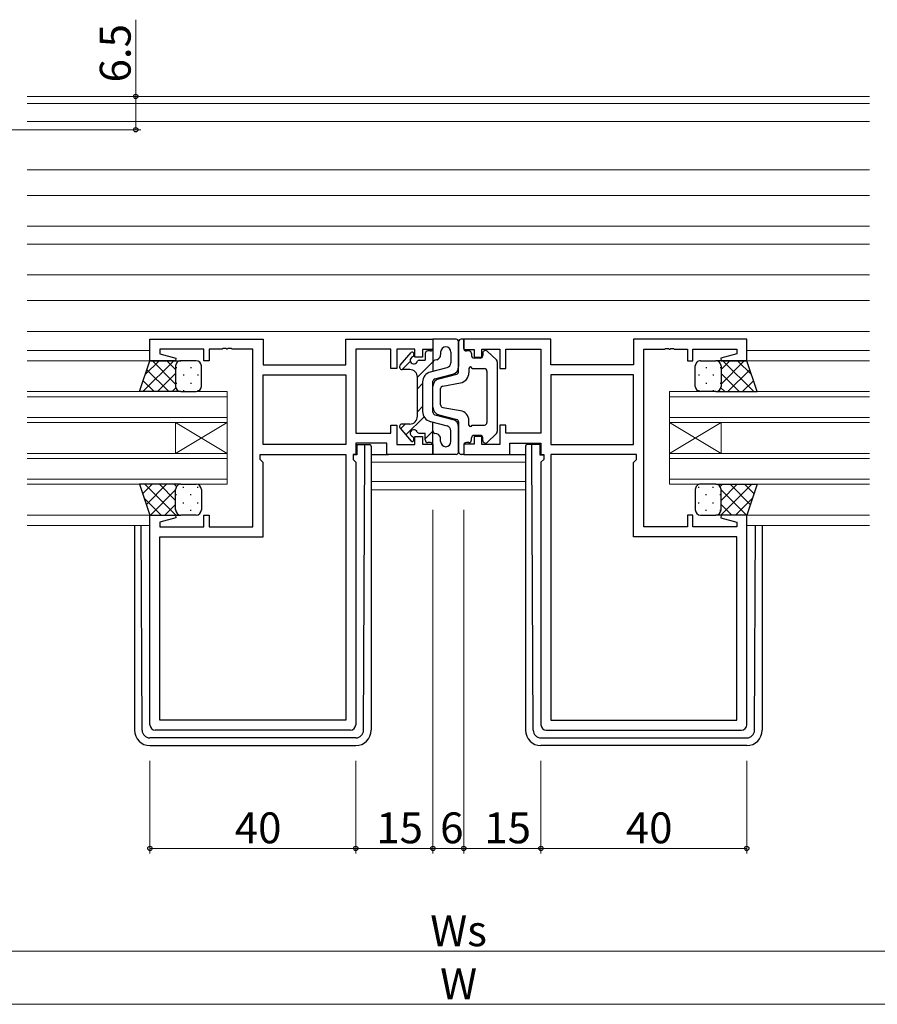
# Model space of a CAD drawing. Extents: x 0 to 1133, y 0 to 806.
# Drawn here: x 663 to 829, y 193 to 384 of the extents above; entities that cross this region are included whole.
import ezdxf

# ---------------------------------------------------------------- set-up
doc = ezdxf.new("R2010")
doc.units = 0
for name, color, linetype, lineweight in [('YKK_11', 7, 'CONTINUOUS', 30), ('YKK_12', 2, 'CONTINUOUS', 13), ('YKK_13', 4, 'CONTINUOUS', 30), ('YKK_D', 6, 'CONTINUOUS', 13)]:
    doc.layers.add(name, color=color, linetype=linetype, lineweight=lineweight)
doc.styles.get("Standard").update_dxf_attribs({"font": 'ROMANS.SHX', "bigfont": 'EXTFONT.SHX'})

msp = doc.modelspace()

# ---------------------------------------------------------------- linework, layer by layer
at = {"layer": 'YKK_11', "linetype": 'ByBlock', "lineweight": -2, "ltscale": 0.5}
for p, q in [((688.12, 318.04), (688.12, 322.24)), ((688.12, 322.24), (710.12, 322.24)), ((710.12, 322.24), (710.12, 317.24)), ((726.19, 317.24), (726.19, 322.24)), ((726.19, 322.24), (743.12, 322.24)), ((743.12, 322.24), (743.12, 320.24)), ((766.05, 322.24), (749.12, 322.24)), ((749.12, 322.24), (749.12, 320.24)), ((766.05, 317.24), (766.05, 322.24)), ((804.12, 322.24), (782.12, 322.24)), ((782.12, 322.24), (782.12, 317.24)), ((804.12, 318.04), (804.12, 322.24)), ((698.62, 320.31), (690.05, 320.31)), ((690.05, 320.31), (690.05, 319.39)), ((698.62, 318.04), (698.62, 320.31)), ((702.16, 320.31), (699.62, 320.31)), ((699.62, 320.31), (699.62, 318.04)), ((702.34, 320.43), (702.16, 320.31)), ((702.89, 320.43), (702.34, 320.43)), ((703.08, 320.31), (702.89, 320.43)), ((703.16, 320.31), (703.08, 320.31)), ((703.34, 320.43), (703.16, 320.31)), ((703.89, 320.43), (703.34, 320.43)), ((704.08, 320.31), (703.89, 320.43)), ((708.12, 320.31), (704.08, 320.31)), ((708.12, 285.77), (708.12, 320.31)), ((734.92, 320.31), (728.12, 320.31)), ((728.12, 320.31), (728.12, 303.97)), ((734.92, 316.54), (734.92, 320.31)), ((739.62, 320.31), (736.12, 320.31)), ((736.12, 320.31), (736.12, 316.54)), ((739.62, 318.74), (739.62, 320.31)), ((743.12, 320.24), (741.12, 320.24)), ((741.12, 320.24), (741.12, 318.74)), ((749.12, 320.24), (751.12, 320.24)), ((751.12, 320.24), (751.12, 318.74)), ((752.62, 318.74), (752.62, 320.31)), ((752.62, 320.31), (756.12, 320.31)), ((756.12, 320.31), (756.12, 316.54)), ((757.32, 316.54), (757.32, 320.31)), ((757.32, 320.31), (764.12, 320.31)), ((764.12, 320.31), (764.12, 303.97)), ((784.12, 285.77), (784.12, 320.31)), ((784.12, 320.31), (788.16, 320.31)), ((788.16, 320.31), (788.34, 320.43)), ((788.34, 320.43), (788.89, 320.43)), ((788.89, 320.43), (789.08, 320.31)), ((789.08, 320.31), (789.16, 320.31)), ((789.16, 320.31), (789.34, 320.43)), ((789.34, 320.43), (789.89, 320.43)), ((789.89, 320.43), (790.08, 320.31)), ((790.08, 320.31), (792.62, 320.31)), ((792.62, 320.31), (792.62, 318.04)), ((793.62, 318.04), (793.62, 320.31)), ((793.62, 320.31), (802.19, 320.31)), ((802.19, 320.31), (802.19, 319.39)), ((693.08, 318.04), (688.12, 318.04)), ((690.05, 319.39), (693.15, 318.56)), ((693.15, 318.56), (693.08, 318.04)), ((699.62, 318.04), (698.62, 318.04)), ((741.12, 318.74), (739.62, 318.74)), ((751.12, 318.74), (752.62, 318.74)), ((792.62, 318.04), (793.62, 318.04)), ((802.19, 319.39), (799.09, 318.56)), ((799.09, 318.56), (799.16, 318.04)), ((799.16, 318.04), (804.12, 318.04)), ((710.12, 317.24), (726.19, 317.24)), ((736.12, 316.54), (734.92, 316.54)), ((756.12, 316.54), (757.32, 316.54)), ((782.12, 317.24), (766.05, 317.24)), ((710.12, 315.31), (726.19, 315.31)), ((710.12, 315.31), (726.19, 315.31)), ((710.12, 301.77), (710.12, 315.31)), ((726.19, 315.31), (726.19, 301.77)), ((782.12, 315.31), (766.05, 315.31)), ((782.12, 315.31), (766.05, 315.31)), ((766.05, 315.31), (766.05, 301.77)), ((782.12, 301.77), (782.12, 315.31)), ((734.92, 303.97), (734.92, 305.54)), ((734.92, 305.54), (736.12, 305.54)), ((736.12, 305.54), (736.12, 301.77)), ((757.32, 305.54), (756.12, 305.54)), ((756.12, 305.54), (756.12, 301.77)), ((757.32, 303.97), (757.32, 305.54)), ((728.12, 303.97), (734.92, 303.97)), ((739.62, 301.77), (739.62, 303.34)), ((739.62, 303.34), (741.12, 303.34)), ((741.12, 303.34), (741.12, 301.84)), ((752.62, 303.34), (751.12, 303.34)), ((751.12, 303.34), (751.12, 301.84)), ((752.62, 301.77), (752.62, 303.34)), ((764.12, 303.97), (757.32, 303.97)), ((726.19, 301.77), (710.12, 301.77)), ((734.19, 302.04), (728.12, 302.04)), ((728.12, 302.04), (728.12, 299.84)), ((734.19, 299.84), (734.19, 302.04)), ((736.12, 301.77), (739.62, 301.77)), ((741.12, 301.84), (743.12, 301.84)), ((743.12, 301.84), (743.12, 299.84)), ((751.12, 301.84), (749.12, 301.84)), ((749.12, 301.84), (749.12, 299.84)), ((756.12, 301.77), (752.62, 301.77)), ((758.05, 299.84), (758.05, 302.04)), ((758.05, 302.04), (764.12, 302.04)), ((764.12, 302.04), (764.12, 299.84)), ((766.05, 301.77), (782.12, 301.77)), ((709.52, 298.84), (709.52, 299.84)), ((709.52, 299.84), (726.19, 299.84)), ((710.12, 298.24), (709.52, 298.84)), ((726.19, 299.84), (726.19, 248.17)), ((726.19, 299.84), (726.19, 248.17)), ((728.12, 299.84), (727.59, 299.84)), ((727.59, 299.84), (727.59, 298.84)), ((727.59, 298.84), (728.12, 298.31)), ((743.12, 299.84), (734.19, 299.84)), ((749.12, 299.84), (758.05, 299.84)), ((764.12, 299.84), (764.65, 299.84)), ((764.65, 298.84), (764.12, 298.31)), ((764.65, 299.84), (764.65, 298.84)), ((766.05, 299.84), (766.05, 248.17)), ((766.05, 299.84), (766.05, 248.17)), ((782.72, 299.84), (766.05, 299.84)), ((782.12, 298.24), (782.72, 298.84)), ((782.72, 298.84), (782.72, 299.84)), ((710.12, 283.84), (710.12, 298.24)), ((728.12, 298.31), (728.12, 247.24)), ((764.12, 298.31), (764.12, 247.24)), ((782.12, 283.84), (782.12, 298.24)), ((688.12, 247.24), (688.12, 288.04)), ((688.12, 288.04), (693.08, 288.04)), ((693.15, 287.52), (690.05, 286.69)), ((693.08, 288.04), (693.15, 287.52)), ((698.62, 285.77), (698.62, 288.04)), ((698.62, 288.04), (699.62, 288.04)), ((699.62, 288.04), (699.62, 285.77)), ((793.62, 288.04), (792.62, 288.04)), ((792.62, 288.04), (792.62, 285.77)), ((793.62, 285.77), (793.62, 288.04)), ((799.16, 288.04), (799.09, 287.52)), ((799.09, 287.52), (802.19, 286.69)), ((804.12, 288.04), (799.16, 288.04)), ((804.12, 247.24), (804.12, 288.04)), ((690.05, 286.69), (690.05, 285.77)), ((690.05, 285.77), (698.62, 285.77)), ((699.62, 285.77), (708.12, 285.77)), ((792.62, 285.77), (784.12, 285.77)), ((802.19, 285.77), (793.62, 285.77)), ((802.19, 286.69), (802.19, 285.77)), ((690.05, 248.17), (690.05, 283.84)), ((690.05, 283.84), (710.12, 283.84)), ((802.19, 283.84), (782.12, 283.84)), ((802.19, 248.17), (802.19, 283.84)), ((726.19, 248.17), (690.05, 248.17)), ((766.05, 248.17), (802.19, 248.17)), ((727.12, 246.24), (689.12, 246.24)), ((765.12, 246.24), (803.12, 246.24))]:
    msp.add_line(p, q, dxfattribs=at)
for centre, start, end in [((689.12, 247.24), 180, 270), ((727.12, 247.24), 270, 360), ((765.12, 247.24), 180, 270), ((803.12, 247.24), 270, 360)]:
    msp.add_arc(centre, 1, start, end, dxfattribs=at)
at = {"layer": 'YKK_12', "ltscale": 1.5}
for p, q in [((664.24, 369.44), (827.99, 369.44)), ((664.24, 368.04), (827.99, 368.04)), ((664.24, 364.54), (827.99, 364.54)), ((664.24, 355.14), (827.99, 355.14)), ((664.24, 350.14), (827.99, 350.14)), ((664.24, 344.19), (827.99, 344.19)), ((664.24, 340.69), (827.99, 340.69)), ((664.24, 334.74), (827.99, 334.74)), ((664.24, 329.74), (827.99, 329.74)), ((664.24, 323.74), (827.99, 323.74)), ((688.12, 320.04), (664.24, 320.04)), ((804.12, 320.04), (827.99, 320.04)), ((688.62, 318.04), (664.24, 318.04)), ((803.49, 318.04), (827.99, 318.04)), ((703.12, 312.04), (664.24, 312.04)), ((703.12, 306.04), (703.12, 312.04)), ((789.12, 312.04), (789.12, 306.04)), ((789.12, 312.04), (827.99, 312.04)), ((703.12, 311.04), (664.24, 311.04)), ((789.12, 311.04), (827.99, 311.04)), ((703.12, 307.04), (664.24, 307.04)), ((789.12, 307.04), (827.99, 307.04)), ((703.12, 306.04), (664.24, 306.04)), ((693.12, 306.04), (693.12, 300.04)), ((703.12, 306.04), (693.12, 300.04)), ((703.12, 300.04), (693.12, 306.04)), ((703.12, 306.04), (703.12, 300.04)), ((789.12, 306.04), (789.12, 300.04)), ((789.12, 306.04), (799.12, 300.04)), ((789.12, 300.04), (799.12, 306.04)), ((789.12, 306.04), (827.99, 306.04)), ((799.12, 306.04), (799.12, 300.04)), ((703.12, 300.04), (664.24, 300.04)), ((703.12, 299.04), (664.24, 299.04)), ((703.12, 294.04), (703.12, 300.04)), ((789.12, 300.04), (789.12, 294.04)), ((789.12, 300.04), (827.99, 300.04)), ((789.12, 299.04), (827.99, 299.04)), ((731.12, 298.34), (761.12, 298.34)), ((703.12, 295.04), (664.24, 295.04)), ((789.12, 295.04), (827.99, 295.04)), ((703.12, 294.04), (664.24, 294.04)), ((731.12, 294.57), (761.12, 294.57)), ((731.12, 292.94), (761.12, 292.94)), ((789.12, 294.04), (827.99, 294.04)), ((688.65, 288.04), (664.24, 288.04)), ((803.59, 288.04), (827.99, 288.04)), ((688.12, 286.04), (664.24, 286.04)), ((804.12, 286.04), (827.99, 286.04))]:
    msp.add_line(p, q, dxfattribs=at)
at = {"layer": 'YKK_13', "ltscale": 1.5}
for p, q in [((747.62, 322.24), (743.12, 322.24)), ((743.12, 322.24), (743.12, 315.99)), ((748.12, 321.74), (748.12, 316.9)), ((748.12, 315.93), (748.12, 321.74)), ((749.12, 322.24), (748.62, 322.24)), ((749.12, 320.44), (749.12, 322.24)), ((736.74, 317.17), (738.89, 319.64)), ((742.62, 319.94), (742.12, 319.94)), ((744.62, 319.74), (744.62, 319.22)), ((746.62, 319.74), (746.62, 317.67)), ((750.12, 319.94), (749.62, 319.94)), ((755.46, 318.19), (753.66, 319.9)), ((686.12, 312.04), (688.12, 318.04)), ((688.12, 318.04), (694.12, 318.04)), ((697.12, 318.04), (694.12, 318.04)), ((739.42, 319.44), (739.42, 319.23)), ((740.51, 318.14), (741.62, 318.14)), ((741.62, 319.44), (741.62, 318.14)), ((743.87, 318.25), (743.49, 318.15)), ((750.62, 319.44), (750.62, 319.04)), ((752.32, 318.54), (751.12, 318.54)), ((752.82, 319.54), (752.82, 319.04)), ((755.62, 317.83), (755.62, 304.26)), ((795.12, 318.04), (798.12, 318.04)), ((804.12, 318.04), (798.12, 318.04)), ((806.12, 312.04), (804.12, 318.04)), ((693.12, 317.04), (693.12, 313.04)), ((693.12, 317.04), (693.12, 313.04)), ((698.12, 313.04), (698.12, 317.04)), ((738.62, 316.34), (737.12, 316.34)), ((742.62, 315.86), (745.87, 316.71)), ((750.12, 316.54), (750.12, 315.71)), ((750.72, 316.54), (753.12, 316.54)), ((753.62, 316.04), (753.62, 306.04)), ((794.12, 313.04), (794.12, 317.04)), ((799.12, 317.04), (799.12, 313.04)), ((799.12, 317.04), (799.12, 313.04)), ((740.12, 307.24), (740.12, 314.84)), ((741.12, 313.92), (741.12, 308.16)), ((743.12, 308.03), (743.12, 314.05)), ((743.49, 314.54), (747, 315.45)), ((744.24, 314.53), (747.74, 315.44)), ((694.12, 312.04), (686.12, 312.04)), ((694.12, 312.04), (697.12, 312.04)), ((743.12, 309), (743.12, 313.08)), ((744.62, 309.46), (744.62, 312.62)), ((745.03, 313.12), (748.48, 313.74)), ((798.12, 312.04), (795.12, 312.04)), ((798.12, 312.04), (806.12, 312.04)), ((745.03, 308.97), (748.48, 308.34)), ((743.49, 307.54), (747, 306.63)), ((744.24, 307.55), (747.74, 306.64)), ((750.12, 305.54), (750.12, 306.37)), ((736.74, 304.91), (738.89, 302.44)), ((738.62, 305.74), (737.12, 305.74)), ((742.62, 306.22), (745.87, 305.38)), ((743.12, 299.84), (743.12, 306.09)), ((746.62, 302.34), (746.62, 304.41)), ((748.12, 306.15), (748.12, 300.34)), ((748.12, 300.34), (748.12, 305.18)), ((750.72, 305.54), (753.12, 305.54)), ((739.42, 302.64), (739.42, 302.85)), ((740.51, 303.94), (741.62, 303.94)), ((741.62, 302.64), (741.62, 303.94)), ((743.87, 303.83), (743.49, 303.93)), ((744.62, 302.34), (744.62, 302.86)), ((750.62, 302.64), (750.62, 303.04)), ((752.32, 303.54), (751.12, 303.54)), ((752.82, 302.54), (752.82, 303.04)), ((755.46, 303.89), (753.66, 302.18)), ((728.32, 301.74), (728.32, 299.74)), ((728.32, 301.74), (729.62, 301.74)), ((729.62, 301.74), (729.92, 301.74)), ((729.63, 246.23), (729.91, 300.74)), ((729.91, 300.74), (729.92, 301.74)), ((729.92, 301.74), (730.82, 301.74)), ((731.12, 301.44), (731.12, 300.74)), ((731.12, 300.74), (731.12, 246.24)), ((742.62, 302.14), (742.12, 302.14)), ((749.12, 301.64), (749.12, 299.84)), ((750.12, 302.14), (749.62, 302.14)), ((761.12, 301.44), (761.12, 300.74)), ((761.12, 300.74), (761.12, 246.24)), ((762.32, 301.74), (761.42, 301.74)), ((762.32, 300.74), (762.32, 301.74)), ((762.62, 301.74), (762.32, 301.74)), ((762.61, 246.23), (762.32, 300.74)), ((763.92, 301.74), (762.62, 301.74)), ((763.92, 301.74), (763.92, 299.74)), ((728.32, 299.74), (727.62, 299.74)), ((731.12, 299.84), (734.49, 299.84)), ((747.62, 299.84), (743.12, 299.84)), ((749.12, 299.84), (748.62, 299.84)), ((757.75, 299.84), (761.12, 299.84)), ((763.92, 299.74), (764.62, 299.74)), ((694.12, 294.04), (686.12, 294.04)), ((686.12, 294.04), (688.12, 288.04)), ((693.12, 289.04), (693.12, 293.04)), ((693.12, 289.04), (693.12, 293.04)), ((694.12, 294.04), (697.12, 294.04)), ((698.12, 293.04), (698.12, 289.04)), ((794.12, 293.04), (794.12, 289.04)), ((798.12, 294.04), (795.12, 294.04)), ((798.12, 294.04), (806.12, 294.04)), ((799.12, 289.04), (799.12, 293.04)), ((799.12, 289.04), (799.12, 293.04)), ((806.12, 294.04), (804.12, 288.04)), ((688.12, 288.04), (694.12, 288.04)), ((697.12, 288.04), (694.12, 288.04)), ((795.12, 288.04), (798.12, 288.04)), ((804.12, 288.04), (798.12, 288.04)), ((685.12, 286.04), (685.12, 246.24)), ((686.61, 246.23), (686.4, 286.04)), ((805.63, 246.23), (805.84, 286.04)), ((807.12, 286.04), (807.12, 246.24)), ((728.13, 244.74), (688.11, 244.74)), ((688.12, 243.24), (728.12, 243.24)), ((764.11, 244.74), (804.13, 244.74)), ((804.12, 243.24), (764.12, 243.24))]:
    msp.add_line(p, q, dxfattribs=at)
at = {"layer": 'YKK_13', "linetype": 'Continuous', "ltscale": 1.5}
for p, q in [((692.75, 318.04), (686.75, 312.04)), ((689.92, 318.04), (687.22, 315.34)), ((693.12, 313.52), (688.6, 318.04)), ((693.12, 316.35), (691.43, 318.04)), ((737.12, 316.34), (738.74, 317.96)), ((740.12, 314.85), (743.12, 317.85)), ((799.12, 316.35), (800.81, 318.04)), ((799.12, 313.52), (803.64, 318.04)), ((799.49, 318.04), (805.49, 312.04)), ((802.32, 318.04), (805.02, 315.34)), ((691.77, 312.04), (687.53, 316.28)), ((693.21, 316.79), (693.21, 316.59)), ((696.04, 316.79), (696.04, 316.59)), ((796.2, 316.79), (796.2, 316.59)), ((799.03, 316.79), (799.03, 316.59)), ((800.47, 312.04), (804.71, 316.28)), ((688.94, 312.04), (686.82, 314.16)), ((693.12, 315.58), (689.58, 312.04)), ((694.62, 315.38), (694.62, 315.18)), ((697.45, 315.38), (697.45, 315.18)), ((794.78, 315.38), (794.78, 315.18)), ((797.61, 315.38), (797.61, 315.18)), ((799.12, 315.58), (802.66, 312.04)), ((803.3, 312.04), (805.41, 314.16)), ((693.15, 312.79), (692.41, 312.04)), ((693.21, 313.76), (693.21, 313.56)), ((694.62, 312.35), (694.62, 312.15)), ((696.04, 313.76), (696.04, 313.56)), ((697.45, 312.35), (697.45, 312.15)), ((740.12, 312.61), (741.12, 313.61)), ((794.78, 312.35), (794.78, 312.15)), ((796.2, 313.76), (796.2, 313.56)), ((797.61, 312.35), (797.61, 312.15)), ((799.03, 313.76), (799.03, 313.56)), ((799.09, 312.79), (799.83, 312.04)), ((740.12, 308.12), (741.12, 309.12)), ((737.87, 303.62), (741.39, 307.15)), ((736.82, 304.82), (737.74, 305.74)), ((741.62, 302.88), (743.12, 304.38)), ((742.98, 301.99), (743.12, 302.14)), ((688.54, 294.04), (686.72, 292.22)), ((693.15, 288.04), (687.15, 294.04)), ((691.37, 294.04), (687.43, 290.1)), ((693.12, 292.96), (688.2, 288.04)), ((693.12, 290.9), (689.98, 294.04)), ((693.27, 293.58), (692.81, 294.04)), ((694.62, 293.31), (694.62, 293.51)), ((697.45, 293.31), (697.45, 293.51)), ((794.78, 293.31), (794.78, 293.51)), ((797.61, 293.31), (797.61, 293.51)), ((798.96, 293.58), (799.43, 294.04)), ((799.09, 288.04), (805.09, 294.04)), ((799.12, 290.9), (802.26, 294.04)), ((799.12, 292.96), (804.04, 288.04)), ((800.87, 294.04), (804.81, 290.1)), ((803.7, 294.04), (805.51, 292.22)), ((690.32, 288.04), (687.02, 291.35)), ((693.21, 291.89), (693.21, 292.09)), ((696.04, 291.89), (696.04, 292.09)), ((796.2, 291.89), (796.2, 292.09)), ((799.03, 291.89), (799.03, 292.09)), ((801.92, 288.04), (805.22, 291.35)), ((693.12, 290.13), (691.03, 288.04)), ((693.21, 288.86), (693.21, 289.06)), ((694.62, 290.28), (694.62, 290.48)), ((696.04, 288.86), (696.04, 289.06)), ((697.45, 290.28), (697.45, 290.48)), ((794.78, 290.28), (794.78, 290.48)), ((796.2, 288.86), (796.2, 289.06)), ((797.61, 290.28), (797.61, 290.48)), ((799.03, 288.86), (799.03, 289.06)), ((799.12, 290.13), (801.21, 288.04)), ((693.88, 288.07), (693.86, 288.04)), ((798.35, 288.07), (798.38, 288.04))]:
    msp.add_line(p, q, dxfattribs=at)
at = {"layer": 'YKK_13', "ltscale": 1.5}
for centre, radius, start, end in [((747.62, 321.74), 0.5, 0, 90), ((748.62, 321.74), 0.5, 90, 180), ((739.12, 319.44), 0.3, 0, 138.9359), ((742.12, 319.44), 0.5, 90, 180), ((742.62, 320.44), 0.5, 270, 0), ((745.62, 319.74), 1, 0, 180), ((749.62, 320.44), 0.5, 180, 270), ((750.12, 319.44), 0.5, 0, 90), ((753.32, 319.54), 0.5, 46.3972, 180), ((694.12, 317.04), 1, 90.0001, 180.0001), ((694.12, 317.04), 1, 90.0001, 180.0001), ((697.12, 317.04), 1, 0.0001, 90.0001), ((739.42, 318.14), 0.7, 114.6243, 335.3757), ((738.92, 319.23), 0.5, 294.6243, 0), ((740.51, 317.64), 0.5, 90, 155.3757), ((743.62, 317.67), 0.5, 104.5742, 180), ((743.62, 319.22), 1, 284.5742, 0), ((751.12, 319.04), 0.5, 180, 270), ((752.32, 319.04), 0.5, 270, 0), ((755.12, 317.83), 0.5, 0, 46.3972), ((795.12, 317.04), 1, 89.9999, 179.9999), ((798.12, 317.04), 1, 359.9999, 89.9999), ((798.12, 317.04), 1, 359.9999, 89.9999), ((737.12, 316.84), 0.5, 138.9359, 270), ((738.62, 314.84), 1.5, 0, 90), ((743.12, 313.92), 2, 104.5742, 180), ((745.62, 317.67), 1, 284.5742, 0), ((746.62, 316.9), 1.5, 284.5742, 0), ((747.62, 315.93), 0.5, 284.5742, 0), ((750.42, 316.54), 0.3, 0, 180), ((753.12, 316.04), 0.5, 0, 90), ((743.62, 314.05), 0.5, 104.5742, 180), ((744.62, 313.08), 1.5, 104.5742, 180), ((748.12, 315.71), 2, 280.3048, 0), ((694.12, 313.04), 1, 180.0001, 270.0001), ((694.12, 313.04), 1, 180.0001, 270.0001), ((697.12, 313.04), 1, 270.0001, 0.0001), ((745.12, 312.62), 0.5, 100.3048, 180), ((795.12, 313.04), 1, 179.9999, 269.9999), ((798.12, 313.04), 1, 269.9999, 359.9999), ((798.12, 313.04), 1, 269.9999, 359.9999), ((743.12, 308.16), 2, 180, 255.4258), ((744.62, 309), 1.5, 180, 255.4258), ((745.12, 309.46), 0.5, 180, 259.6952), ((748.12, 306.37), 2, 0, 79.6952), ((738.62, 307.24), 1.5, 270, 0), ((743.62, 308.03), 0.5, 180, 255.4258), ((746.62, 305.18), 1.5, 0, 75.4258), ((747.62, 306.15), 0.5, 0, 75.4258), ((737.12, 305.24), 0.5, 90, 221.0641), ((739.42, 303.94), 0.7, 24.6243, 245.3757), ((743.62, 304.41), 0.5, 180, 255.4258), ((745.62, 304.41), 1, 0, 75.4258), ((750.42, 305.54), 0.3, 180, 0), ((753.12, 306.04), 0.5, 270, 0), ((739.12, 302.64), 0.3, 221.0641, 0), ((738.92, 302.85), 0.5, 0, 65.3757), ((740.51, 304.44), 0.5, 204.6243, 270), ((742.12, 302.64), 0.5, 180, 270), ((743.62, 302.86), 1, 0, 75.4258), ((750.12, 302.64), 0.5, 270, 0), ((751.12, 303.04), 0.5, 90, 180), ((752.32, 303.04), 0.5, 0, 90), ((753.32, 302.54), 0.5, 180, 313.6028), ((755.12, 304.26), 0.5, 313.6028, 0), ((730.82, 301.44), 0.3, 0, 90), ((742.62, 301.64), 0.5, 0, 90), ((745.62, 302.34), 1, 180, 0), ((749.62, 301.64), 0.5, 90, 180), ((761.42, 301.44), 0.3, 90, 180), ((747.62, 300.34), 0.5, 270, 0), ((748.62, 300.34), 0.5, 180, 270), ((694.12, 293.04), 1, 89.9999, 179.9999), ((694.12, 293.04), 1, 89.9999, 179.9999), ((697.12, 293.04), 1, 359.9999, 89.9999), ((795.12, 293.04), 1, 90.0001, 180.0001), ((798.12, 293.04), 1, 0.0001, 90.0001), ((798.12, 293.04), 1, 0.0001, 90.0001), ((694.12, 289.04), 1, 179.9999, 269.9999), ((694.12, 289.04), 1, 179.9999, 269.9999), ((697.12, 289.04), 1, 269.9999, 359.9999), ((795.12, 289.04), 1, 180.0001, 270.0001), ((798.12, 289.04), 1, 270.0001, 0.0001), ((798.12, 289.04), 1, 270.0001, 0.0001), ((688.12, 246.24), 3, 180, 270), ((688.11, 246.24), 1.5, 180.3016, 270), ((728.12, 246.24), 3, 270, 0), ((728.13, 246.24), 1.5, 270, 359.6984), ((764.12, 246.24), 3, 180, 270), ((764.11, 246.24), 1.5, 180.3016, 270), ((804.12, 246.24), 3, 270, 0), ((804.13, 246.24), 1.5, 270, 359.6984)]:
    msp.add_arc(centre, radius, start, end, dxfattribs=at)
at = {"layer": 'YKK_D', "ltscale": 1.5}
for p, q in [((685.37, 369.44), (685.37, 384.34)), ((670.09, 369.44), (686.37, 369.44)), ((685.37, 362.94), (685.37, 369.44)), ((647, 362.94), (686.37, 362.94)), ((743.12, 289.07), (743.12, 222.24)), ((749.12, 289.07), (749.12, 222.24)), ((688.12, 240.24), (688.12, 222.24)), ((728.12, 240.24), (728.12, 222.24)), ((728.12, 240.24), (728.12, 222.24)), ((743.12, 240.24), (743.12, 222.24)), ((749.12, 240.24), (749.12, 222.24)), ((764.12, 240.24), (764.12, 222.24)), ((764.12, 240.24), (764.12, 222.24)), ((804.12, 240.24), (804.12, 222.24)), ((688.12, 223.24), (728.12, 223.24)), ((728.12, 223.24), (743.12, 223.24)), ((743.12, 223.24), (749.12, 223.24)), ((749.12, 223.24), (764.12, 223.24)), ((804.12, 223.24), (764.12, 223.24)), ((643.37, 203.24), (848.87, 203.24))]:
    msp.add_line(p, q, dxfattribs=at)
at = {"layer": 'YKK_D'}
msp.add_line((503.12, 192.94), (989.12, 192.94), dxfattribs=at)
at = {"layer": 'YKK_D', "linetype": 'ByBlock', "lineweight": -2}
for centre in [(685.37, 369.44), (685.37, 362.94), (688.12, 223.24), (728.12, 223.24), (728.12, 223.24), (743.12, 223.24), (743.12, 223.24), (749.12, 223.24), (749.12, 223.24), (764.12, 223.24), (764.12, 223.24), (804.12, 223.24)]:
    msp.add_circle(centre, 0.425, dxfattribs=at)

# ---------------------------------------------------------------- texts
at = {"layer": 'YKK_D'}
msp.add_text('6.5', height=6, rotation=90, dxfattribs=at).set_placement((684.37, 372.14))
for s, p in [('40', (704.6, 224.24)), ('15', (732.1, 224.24)), ('6', (744.52, 224.24)), ('15', (753.1, 224.24)), ('40', (780.6, 224.24)), ('Ws', (742.6, 204.24)), ('W', (744.52, 193.94))]:
    msp.add_text(s, height=6, dxfattribs=at).set_placement(p)

doc.saveas('drawing.dxf')
